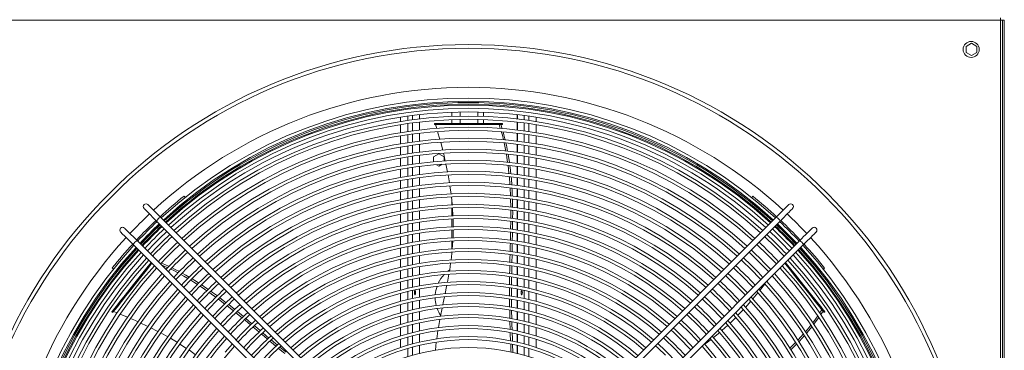
# Model space of a CAD drawing. Units: millimetres. Extents: x 2 to 411, y 2 to 295.
# Drawn here: x 157 to 188, y 52 to 63 of the extents above; entities that cross this region are included whole.
import ezdxf

# ---------------------------------------------------------------- set-up
doc = ezdxf.new("R2010")
doc.units = ezdxf.units.MM
doc.styles.add('SLDTEXTSTYLE1', font='TXT', dxfattribs={"width": 0.75})
doc.dimstyles.new('SLDDIMSTYLE2', dxfattribs={"dimtxt": 3.5, "dimasz": 3.5, "dimexe": 0, "dimexo": 0.0625, "dimgap": 0.875, "dimtad": 1, "dimdec": 1, "dimlfac": 28, "dimrnd": 1e-09, "dimzin": 12, "dimdsep": 46, "dimtxsty": 'SLDTEXTSTYLE1', "dimsah": 1, "dimcen": 0.09, "dimadec": 0, "dimazin": 3, "dimtfac": 1, "dimtofl": 0, "dimtmove": 0, "dimatfit": 3, "dimfxl": 0, "dimfrac": 2, "dimtolj": 1, "dimtzin": 12, "dimarcsym": 0})

# ---------------------------------------------------------------- blocks, each defined once
blk = doc.blocks.new('_D_19')
at = {"color": 7, "linetype": 'Continuous', "lineweight": 0}
for p, q in [((170.05, 99.746), (138.408, 99.746)), ((139.408, 99.746), (139.408, 25.817)), ((170.05, 25.817), (138.408, 25.817))]:
    blk.add_line(p, q, dxfattribs=at)
for points in [[(139.408, 99.746), (138.808, 96.246), (140.008, 96.246)], [(139.408, 25.817), (140.008, 29.317), (138.808, 29.317)]]:
    blk.add_solid(points, dxfattribs=at)
at = {"color": 7, "linetype": 'Continuous', "lineweight": 0, "insert": (134.896, 56.761), "char_height": 3.5, "attachment_point": 1, "rotation": 90, "style": 'SLDTEXTSTYLE1'}
blk.add_mtext('2070', dxfattribs=at)

msp = doc.modelspace()

# ---------------------------------------------------------------- linework, layer by layer
at = {"color": 7, "linetype": 'Continuous', "lineweight": 15}
for p, q in [((188.2461, 62.7278), (188.2461, 62.6563)), ((188.2461, 62.6563), (153.8533, 62.6563)), ((188.2461, 28.2635), (188.2461, 62.6563)), ((188.2461, 62.6563), (188.3176, 62.6563)), ((188.3176, 62.6563), (188.3711, 62.6563)), ((188.3176, 28.2635), (188.3176, 62.6563)), ((188.3711, 28.2635), (188.3711, 62.6563)), ((187.1437, 61.8089), (187.3152, 61.9079)), ((187.1437, 61.611), (187.1437, 61.8089)), ((187.3152, 61.9079), (187.4866, 61.8089)), ((187.4866, 61.8089), (187.4866, 61.611)), ((187.3152, 61.512), (187.1437, 61.611)), ((187.4866, 61.611), (187.3152, 61.512)), ((168.8577, 59.5222), (168.8577, 59.3827)), ((169.0912, 59.5566), (169.0912, 59.4175)), ((169.2472, 59.5774), (169.2472, 59.4385)), ((169.4665, 59.6037), (169.4665, 59.465)), ((169.472, 59.4656), (169.472, 59.6043)), ((170.5182, 59.6821), (170.5182, 59.5442)), ((170.7903, 59.6897), (170.7903, 59.5518)), ((171.3574, 59.5508), (171.3574, 59.6887)), ((171.539, 59.5457), (171.539, 59.6836)), ((172.6274, 59.6043), (172.6274, 59.4656)), ((172.6329, 59.465), (172.6329, 59.6037)), ((172.8522, 59.4385), (172.8522, 59.5774)), ((173.0082, 59.4175), (173.0082, 59.5566)), ((173.2417, 59.3827), (173.2417, 59.5222)), ((168.8577, 59.2815), (168.8577, 59.0224)), ((169.0912, 59.3165), (169.0912, 59.0581)), ((169.2472, 59.3376), (169.2472, 59.0797)), ((169.4665, 59.3644), (169.4665, 59.1069)), ((169.472, 59.1075), (169.472, 59.365)), ((169.9507, 59.317), (169.9507, 59.2813)), ((169.9507, 59.317), (169.9607, 59.317)), ((169.9507, 59.2813), (169.9607, 59.2813)), ((169.9607, 59.317), (169.9607, 59.2813)), ((169.9607, 59.317), (171.9894, 59.317)), ((169.9607, 59.2813), (171.9894, 59.2813)), ((169.9924, 59.2813), (170.0288, 59.1549)), ((170.5182, 59.4441), (170.5182, 59.317)), ((170.7903, 59.4518), (170.7903, 59.317)), ((171.3574, 59.317), (171.3574, 59.4508)), ((171.539, 59.317), (171.539, 59.4456)), ((171.9894, 59.317), (171.9894, 59.2813)), ((171.9894, 59.317), (172.0906, 59.317)), ((171.9894, 59.2813), (172.0906, 59.2813)), ((172.0827, 59.1562), (172.0444, 59.2813)), ((172.0906, 59.317), (172.0906, 59.2813)), ((172.0906, 59.317), (172.1305, 59.317)), ((172.0906, 59.2813), (172.1305, 59.2813)), ((172.102, 59.2813), (172.1415, 59.1506)), ((172.1305, 59.317), (172.1305, 59.2813)), ((172.1305, 59.317), (172.1481, 59.317)), ((172.1305, 59.2813), (172.1481, 59.2813)), ((172.1481, 59.2813), (172.1481, 59.317)), ((172.6274, 59.365), (172.6274, 59.1075)), ((172.6329, 59.1069), (172.6329, 59.3644)), ((172.8522, 59.0797), (172.8522, 59.3376)), ((173.0082, 59.0581), (173.0082, 59.3165)), ((173.2417, 59.0224), (173.2417, 59.2815)), ((168.8577, 58.9211), (168.8577, 58.6619)), ((169.0912, 58.9571), (169.0912, 58.6985)), ((169.2472, 58.9788), (169.2472, 58.7207)), ((169.4665, 59.0062), (169.4665, 58.7487)), ((169.472, 58.7493), (169.472, 59.0069)), ((170.0572, 59.0562), (170.1294, 58.8051)), ((172.6274, 59.0069), (172.6274, 58.7493)), ((172.6329, 58.7487), (172.6329, 59.0062)), ((172.8522, 58.7207), (172.8522, 58.9788)), ((173.0082, 58.6985), (173.0082, 58.9571)), ((173.2417, 58.6619), (173.2417, 58.9211)), ((168.8577, 58.5605), (168.8577, 58.3011)), ((169.0912, 58.5975), (169.0912, 58.3388)), ((169.2472, 58.6198), (169.2472, 58.3616)), ((169.4665, 58.648), (169.4665, 58.3903)), ((169.472, 58.391), (169.472, 58.6486)), ((170.1555, 58.7062), (170.2198, 58.4543)), ((172.6274, 58.6486), (172.6274, 58.391)), ((172.6329, 58.3903), (172.6329, 58.648)), ((172.8522, 58.3616), (172.8522, 58.6198)), ((173.0082, 58.3388), (173.0082, 58.5975)), ((173.2417, 58.3011), (173.2417, 58.5605)), ((169.0912, 58.2376), (169.0912, 57.9788)), ((169.2472, 58.2606), (169.2472, 58.0022)), ((169.4665, 58.2895), (169.4665, 58.0318)), ((169.472, 58.0325), (169.472, 58.2902)), ((170.0955, 58.3381), (169.9241, 58.2391)), ((169.9241, 58.2391), (169.9241, 58.081)), ((170.267, 58.2391), (170.0955, 58.3381)), ((170.267, 58.1069), (170.267, 58.2391)), ((172.6274, 58.2902), (172.6274, 58.0325)), ((172.6329, 58.0318), (172.6329, 58.2895)), ((172.8522, 58.0022), (172.8522, 58.2606)), ((173.0082, 57.9788), (173.0082, 58.2376)), ((168.8577, 58.1997), (168.8577, 57.94)), ((169.4665, 57.931), (169.4665, 57.6731)), ((169.472, 57.6738), (169.472, 57.9317)), ((170.0154, 57.9884), (170.0955, 57.9422)), ((170.0955, 57.9422), (170.1997, 58.0023)), ((172.6274, 57.9317), (172.6274, 57.6738)), ((172.6329, 57.6731), (172.6329, 57.931)), ((173.2417, 57.94), (173.2417, 58.1997)), ((168.8577, 57.8385), (168.8577, 57.5787)), ((169.0912, 57.8776), (169.0912, 57.6186)), ((169.2472, 57.9012), (169.2472, 57.6427)), ((170.395, 57.6557), (170.4389, 57.3977)), ((172.8522, 57.6427), (172.8522, 57.9012)), ((173.0082, 57.6186), (173.0082, 57.8776)), ((173.2417, 57.5787), (173.2417, 57.8385)), ((168.8577, 57.477), (168.8577, 57.2169)), ((169.0912, 57.5173), (169.0912, 57.258)), ((169.2472, 57.5416), (169.2472, 57.2829)), ((169.4665, 57.5723), (169.4665, 57.3143)), ((169.472, 57.315), (169.472, 57.573)), ((172.6274, 57.573), (172.6274, 57.315)), ((172.6329, 57.3143), (172.6329, 57.5723)), ((172.8522, 57.2829), (172.8522, 57.5416)), ((173.0082, 57.258), (173.0082, 57.5173)), ((173.2417, 57.2169), (173.2417, 57.477)), ((161.8975, 56.9354), (161.8612, 56.9718)), ((168.8577, 57.1152), (168.8577, 56.8548)), ((169.0912, 57.1567), (169.0912, 56.8972)), ((169.2472, 57.1817), (169.2472, 56.9229)), ((169.4665, 57.2134), (169.4665, 56.9552)), ((169.472, 56.956), (169.472, 57.2141)), ((172.4114, 56.9828), (172.3996, 57.2363)), ((172.6274, 57.2141), (172.6274, 56.956)), ((172.6329, 56.9552), (172.6329, 57.2134)), ((172.8522, 56.9229), (172.8522, 57.1817)), ((173.0082, 56.8972), (173.0082, 57.1567)), ((173.2417, 56.8548), (173.2417, 57.1152)), ((180.2443, 56.9669), (180.208, 56.9306)), ((161.9883, 56.8447), (161.9687, 56.8643)), ((168.8577, 56.753), (168.8577, 56.4923)), ((169.0912, 56.7958), (169.0912, 56.5361)), ((169.2472, 56.8216), (169.2472, 56.5626)), ((169.4665, 56.8543), (169.4665, 56.596)), ((169.472, 56.5967), (169.472, 56.855)), ((170.5182, 56.7962), (170.5182, 56.6954)), ((172.4198, 56.6227), (172.4142, 56.8786)), ((172.6274, 56.855), (172.6274, 56.5967)), ((172.6329, 56.596), (172.6329, 56.8543)), ((172.8522, 56.5626), (172.8522, 56.8216)), ((173.0082, 56.5361), (173.0082, 56.7958)), ((173.2417, 56.4923), (173.2417, 56.753)), ((180.1368, 56.8594), (180.1172, 56.8399)), ((168.8577, 56.3903), (168.8577, 56.1293)), ((169.0912, 56.4346), (169.0912, 56.1746)), ((169.2472, 56.4613), (169.2472, 56.202)), ((169.4665, 56.495), (169.4665, 56.2365)), ((169.472, 56.2373), (169.472, 56.4957)), ((170.5182, 56.5953), (170.5182, 56.3392)), ((170.5354, 56.5901), (170.5502, 56.3349)), ((172.4211, 56.2633), (172.4209, 56.5217)), ((172.6274, 56.4957), (172.6274, 56.2373)), ((172.6329, 56.2365), (172.6329, 56.495)), ((172.8522, 56.202), (172.8522, 56.4613)), ((173.0082, 56.1746), (173.0082, 56.4346)), ((173.2417, 56.1293), (173.2417, 56.3903)), ((160.9728, 56.1682), (167.4592, 49.6818)), ((167.5854, 49.8081), (161.099, 56.2944)), ((168.8577, 56.0272), (168.8577, 55.7659)), ((169.0912, 56.073), (169.0912, 55.8127)), ((169.2472, 56.1006), (169.2472, 55.8411)), ((169.4665, 56.1354), (169.4665, 55.8768)), ((169.472, 55.8776), (169.472, 56.1362)), ((170.5182, 56.2391), (170.5182, 55.983)), ((172.4171, 55.9047), (172.4208, 56.1589)), ((172.6274, 56.1362), (172.6274, 55.8776)), ((172.6329, 55.8768), (172.6329, 56.1354)), ((172.8522, 55.8411), (172.8522, 56.1006)), ((173.0082, 55.8127), (173.0082, 56.073)), ((173.2417, 55.7659), (173.2417, 56.0272)), ((181.0004, 56.2944), (174.514, 49.8081)), ((174.6402, 49.6818), (181.1266, 56.1682)), ((169.0912, 55.711), (169.0912, 55.4504)), ((169.2472, 55.7396), (169.2472, 55.4798)), ((169.4665, 55.7756), (169.4665, 55.5167)), ((169.472, 55.5176), (169.472, 55.7764)), ((170.5182, 55.8828), (170.5182, 55.6267)), ((172.6274, 55.7764), (172.6274, 55.5176)), ((172.6329, 55.5167), (172.6329, 55.7756)), ((172.8522, 55.4798), (172.8522, 55.7396)), ((173.0082, 55.4504), (173.0082, 55.711)), ((160.2152, 55.4106), (166.7016, 48.9242)), ((166.8278, 49.0504), (160.3414, 55.5368)), ((168.8577, 55.6636), (168.8577, 55.4018)), ((169.2472, 55.3781), (169.2472, 55.1181)), ((169.4665, 55.4155), (169.4665, 55.1564)), ((169.472, 55.1573), (169.472, 55.4164)), ((170.5182, 55.5266), (170.5182, 55.2704)), ((170.5464, 55.5223), (170.5281, 55.2668)), ((172.4684, 55.4387), (172.4628, 55.1821)), ((172.6274, 55.4164), (172.6274, 55.1573)), ((172.6329, 55.1564), (172.6329, 55.4155)), ((172.8522, 55.1181), (172.8522, 55.3781)), ((173.2417, 55.4018), (173.2417, 55.6636)), ((181.758, 55.5368), (175.2716, 49.0504)), ((175.3979, 48.9242), (181.8842, 55.4106)), ((168.8577, 55.2994), (168.8577, 55.0372)), ((169.0912, 55.3485), (169.0912, 55.0876)), ((169.4665, 55.0551), (169.4665, 54.7957)), ((169.472, 54.7967), (169.472, 55.056)), ((170.5182, 55.1703), (170.5182, 55.1289)), ((172.4607, 55.0766), (172.4559, 54.8237)), ((172.6274, 55.056), (172.6274, 54.7967)), ((172.6329, 54.7957), (172.6329, 55.0551)), ((173.0082, 55.0876), (173.0082, 55.3485)), ((173.2417, 55.0372), (173.2417, 55.2994)), ((168.8577, 54.9346), (168.8577, 54.6718)), ((169.0912, 54.9856), (169.0912, 54.7243)), ((169.2472, 55.0163), (169.2472, 54.7559)), ((172.8522, 54.7559), (172.8522, 55.0163)), ((173.0082, 54.7243), (173.0082, 54.9856)), ((173.2417, 54.6718), (173.2417, 54.9346)), ((159.5427, 54.6545), (159.579, 54.6182)), ((159.6502, 54.547), (159.6698, 54.5274)), ((168.8577, 54.569), (168.8577, 54.3057)), ((169.0912, 54.622), (169.0912, 54.3603)), ((169.2472, 54.654), (169.2472, 54.3932)), ((169.4665, 54.6943), (169.4665, 54.4347)), ((169.472, 54.4356), (169.472, 54.6952)), ((170.4203, 54.4485), (170.3723, 54.1911)), ((170.447, 54.5957), (170.3833, 54.5489)), ((172.6274, 54.6952), (172.6274, 54.4356)), ((172.6329, 54.4347), (172.6329, 54.6943)), ((172.8522, 54.3932), (172.8522, 54.654)), ((173.0082, 54.3603), (173.0082, 54.622)), ((173.2417, 54.3057), (173.2417, 54.569)), ((182.4345, 54.5213), (182.4541, 54.5409)), ((182.5252, 54.6121), (182.5616, 54.6484)), ((168.8577, 54.2027), (168.8577, 53.9387)), ((169.0912, 54.2579), (169.0912, 53.9957)), ((169.2472, 54.2912), (169.2472, 54.03)), ((169.4665, 54.3331), (169.4665, 54.0732)), ((169.472, 54.0742), (169.472, 54.3341)), ((172.4487, 54.3618), (172.4457, 54.1022)), ((172.6274, 54.3341), (172.6274, 54.0742)), ((172.6329, 54.0732), (172.6329, 54.3331)), ((172.8522, 54.03), (172.8522, 54.2912)), ((173.0082, 53.9957), (173.0082, 54.2579)), ((173.2417, 53.9387), (173.2417, 54.2027)), ((180.7147, 54.241), (180.6944, 54.2142)), ((168.8577, 53.8354), (168.8577, 53.5707)), ((169.0912, 53.893), (169.0912, 53.6302)), ((169.2472, 53.9278), (169.2472, 53.6661)), ((169.4665, 53.9715), (169.4665, 53.7112)), ((169.472, 53.7122), (169.472, 53.9725)), ((172.6274, 53.9725), (172.6274, 53.7122)), ((172.6329, 53.7112), (172.6329, 53.9715)), ((172.8522, 53.6661), (172.8522, 53.9278)), ((173.0082, 53.6302), (173.0082, 53.893)), ((173.2417, 53.5707), (173.2417, 53.8354)), ((163.0178, 53.6877), (163.2236, 53.5303)), ((163.3036, 53.4689), (163.5038, 53.3082)), ((168.8577, 53.4671), (168.8577, 53.2016)), ((169.0912, 53.5273), (169.0912, 53.2639)), ((169.2472, 53.5637), (169.2472, 53.3014)), ((169.4665, 53.6093), (169.4665, 53.3486)), ((169.472, 53.3497), (169.472, 53.6104)), ((172.383, 53.3893), (172.3801, 53.6523)), ((172.6274, 53.6104), (172.6274, 53.3497)), ((172.6329, 53.3486), (172.6329, 53.6093)), ((172.8522, 53.3014), (172.8522, 53.5637)), ((173.0082, 53.2639), (173.0082, 53.5273)), ((173.2417, 53.2016), (173.2417, 53.4671)), ((180.1766, 53.5758), (180.0025, 53.3808)), ((159.5305, 53.2405), (159.5585, 53.2182)), ((159.5368, 53.2483), (159.5647, 53.226)), ((159.5585, 53.2182), (159.5647, 53.226)), ((159.5844, 53.2508), (159.7042, 53.2003)), ((159.7986, 53.1606), (160.0364, 53.0604)), ((163.461, 53.2657), (163.2597, 53.4258)), ((163.7366, 53.0409), (163.5401, 53.2023)), ((169.0912, 53.1607), (169.0912, 52.8965)), ((169.2472, 53.1988), (169.2472, 52.9359)), ((169.4665, 53.2466), (169.4665, 52.9854)), ((169.472, 52.9865), (169.472, 53.2477)), ((170.2025, 53.3595), (170.1485, 53.0938)), ((172.3908, 53.026), (172.3851, 53.2867)), ((172.4478, 53.2756), (172.4527, 53.0149)), ((172.6274, 53.2477), (172.6274, 52.9865)), ((172.6329, 52.9854), (172.6329, 53.2466)), ((172.8522, 52.9359), (172.8522, 53.1988)), ((173.0082, 52.8965), (173.0082, 53.1607)), ((182.4035, 53.194), (182.4759, 53.2997)), ((182.5118, 53.2547), (182.4355, 53.1441)), ((182.4695, 53.365), (182.4416, 53.3427)), ((182.5326, 53.2859), (182.5047, 53.2636)), ((182.5047, 53.2636), (182.5296, 53.2324)), ((182.5575, 53.2547), (182.5296, 53.2324)), ((182.5326, 53.2859), (182.5575, 53.2547)), ((182.5406, 53.2186), (182.5685, 53.2409)), ((168.8577, 53.0976), (168.8577, 52.8311)), ((169.2472, 52.833), (169.2472, 52.5694)), ((169.4665, 52.8832), (169.4665, 52.6214)), ((169.472, 52.6226), (169.472, 52.8843)), ((170.1276, 52.9894), (170.0817, 52.7268)), ((172.4015, 52.6632), (172.3934, 52.9285)), ((172.6274, 52.8843), (172.6274, 52.6226)), ((172.6329, 52.6214), (172.6329, 52.8832)), ((172.8522, 52.5694), (172.8522, 52.833)), ((173.2417, 52.8311), (173.2417, 53.0976)), ((161.1075, 52.5544), (161.3381, 52.4294)), ((164.4078, 52.5583), (164.6066, 52.3913)), ((168.8577, 52.7267), (168.8577, 52.4591)), ((169.0912, 52.7931), (169.0912, 52.528)), ((169.4665, 52.519), (169.4665, 52.2566)), ((169.472, 52.2579), (169.472, 52.5202)), ((170.0639, 52.6206), (170.028, 52.3606)), ((172.6274, 52.5202), (172.6274, 52.2579)), ((172.6329, 52.2566), (172.6329, 52.519)), ((173.0082, 52.528), (173.0082, 52.7931)), ((173.2417, 52.4591), (173.2417, 52.7267)), ((179.4352, 52.8053), (179.2406, 52.6308)), ((161.421, 52.3807), (161.6442, 52.2483)), ((161.7268, 52.1973), (161.9413, 52.0573)), ((168.8577, 52.3543), (168.8577, 52.0854)), ((169.0912, 52.4242), (169.0912, 52.1581)), ((169.2472, 52.4662), (169.2472, 52.2018)), ((170.0144, 52.2549), (169.9899, 51.9964)), ((172.8522, 52.2018), (172.8522, 52.4662)), ((173.0082, 52.1581), (173.0082, 52.4242)), ((173.2417, 52.0854), (173.2417, 52.3543)), ((169.0912, 52.0538), (169.0912, 51.7866)), ((169.2472, 52.0982), (169.2472, 51.8328)), ((169.4665, 52.1539), (169.4665, 51.8908)), ((169.472, 51.8921), (169.472, 52.1552)), ((172.6274, 52.1552), (172.6274, 51.8921)), ((172.6329, 51.8908), (172.6329, 52.1539)), ((172.8522, 51.8328), (172.8522, 52.0982)), ((173.0082, 51.7866), (173.0082, 52.0538)), ((178.6056, 52.129), (178.5964, 52.1227))]:
    msp.add_line(p, q, dxfattribs=at)
at = {"color": 7, "linetype": 'Continuous', "lineweight": 15, "flags": 128}
for points in [[(172.1842, 58.7913), (172.1497, 58.9378), (172.1138, 59.0549)], [(172.1722, 59.0488), (172.2005, 58.9553), (172.2417, 58.7852)], [(172.2611, 58.4278), (172.2334, 58.5827), (172.2078, 58.6914)], [(172.2661, 58.6846), (172.2829, 58.6153), (172.3198, 58.4209)], [(170.245, 58.3558), (170.2662, 58.2726), (170.3029, 58.1028)], [(172.3189, 58.0654), (172.2982, 58.2193), (172.2791, 58.3266)], [(172.3385, 58.3224), (172.3499, 58.2623), (172.3793, 58.0577)], [(170.324, 58.0054), (170.3778, 57.7568), (170.3788, 57.7507)], [(172.3629, 57.7039), (172.3488, 57.8422), (172.3328, 57.9613)], [(172.3939, 57.9562), (172.4023, 57.8972), (172.4229, 57.6957)], [(172.3928, 57.3436), (172.3748, 57.5867), (172.3737, 57.5974)], [(170.4552, 57.3023), (170.4667, 57.235), (170.4891, 57.044)], [(172.4335, 57.5914), (172.4407, 57.5209), (172.453, 57.3349)], [(172.4599, 57.2291), (172.4638, 57.1701), (172.471, 56.9752)], [(161.099, 56.2944), (161.0344, 56.3591), (160.972, 56.4215), (160.9133, 56.4802), (160.8595, 56.534), (160.8117, 56.5817), (160.7712, 56.6223), (160.7387, 56.6548), (160.715, 56.6785), (160.7005, 56.693), (160.6956, 56.6978)], [(170.5007, 56.945), (170.5286, 56.7084), (170.5296, 56.6899)], [(172.4749, 56.8701), (172.477, 56.8126), (172.4797, 56.6163)], [(181.4038, 56.6978), (181.3989, 56.693), (181.3845, 56.6785), (181.3607, 56.6548), (181.3282, 56.6223), (181.2877, 56.5817), (181.24, 56.534), (181.1861, 56.4802), (181.1274, 56.4215), (181.065, 56.3591), (181.0004, 56.2944)], [(160.5694, 56.5716), (160.5742, 56.5667), (160.5887, 56.5523), (160.6124, 56.5285), (160.6449, 56.496), (160.6855, 56.4555), (160.7332, 56.4078), (160.787, 56.354), (160.8457, 56.2952), (160.9081, 56.2328), (160.9728, 56.1682)], [(172.4811, 56.5154), (172.482, 56.4513), (172.4813, 56.2574)], [(181.1266, 56.1682), (181.1913, 56.2328), (181.2537, 56.2952), (181.3124, 56.354), (181.3662, 56.4078), (181.4139, 56.4555), (181.4545, 56.496), (181.487, 56.5285), (181.5107, 56.5523), (181.5252, 56.5667), (181.53, 56.5716)], [(170.5557, 56.2387), (170.5592, 56.1782), (170.5577, 55.9795)], [(172.4809, 56.1518), (172.4806, 56.0891), (172.4775, 55.8985)], [(181.0376, 56.0791), (181.051, 56.0664), (181.3581, 55.7683)], [(159.8118, 55.814), (159.8166, 55.8091), (159.8311, 55.7947), (159.8548, 55.7709), (159.8873, 55.7384), (159.9279, 55.6979), (159.9756, 55.6502), (160.0294, 55.5963), (160.0881, 55.5376), (160.1505, 55.4752), (160.2152, 55.4106)], [(160.3414, 55.5368), (160.2768, 55.6015), (160.2144, 55.6639), (160.1556, 55.7226), (160.1018, 55.7764), (160.0541, 55.8241), (160.0136, 55.8647), (159.9811, 55.8972), (159.9573, 55.9209), (159.9429, 55.9354), (159.938, 55.9402)], [(170.557, 55.88), (170.5552, 55.6464), (170.5536, 55.6236)], [(172.4098, 55.5467), (172.4153, 55.7806), (172.4156, 55.8011)], [(172.4757, 55.7924), (172.4747, 55.729), (172.4706, 55.5401)], [(180.8762, 55.9177), (180.8916, 55.9032), (181.1967, 55.6069)], [(181.3581, 55.7683), (181.6563, 55.4612), (181.6689, 55.4478)], [(182.1614, 55.9402), (182.1565, 55.9354), (182.1421, 55.9209), (182.1183, 55.8972), (182.0858, 55.8647), (182.0453, 55.8241), (181.9976, 55.7764), (181.9438, 55.7226), (181.885, 55.6639), (181.8226, 55.6015), (181.758, 55.5368)], [(181.8842, 55.4106), (181.9489, 55.4752), (182.0113, 55.5376), (182.07, 55.5963), (182.1238, 55.6502), (182.1716, 55.6979), (182.2121, 55.7384), (182.2446, 55.7709), (182.2683, 55.7947), (182.2828, 55.8091), (182.2877, 55.814)], [(172.4006, 55.189), (172.4058, 55.3797), (172.4074, 55.4482)], [(180.3728, 55.4143), (180.3965, 55.392), (180.6936, 55.1038)], [(180.6245, 55.666), (180.6447, 55.647), (180.9452, 55.3554)], [(181.1967, 55.6069), (181.493, 55.3018), (181.5075, 55.2864)], [(170.5211, 55.1684), (170.5173, 55.1159), (170.4896, 54.9093)], [(172.3913, 54.8316), (172.3949, 54.9792), (172.3978, 55.0849)], [(180.121, 55.1626), (180.1483, 55.137), (180.442, 54.8522)], [(180.6936, 55.1038), (180.9818, 54.8067), (181.0041, 54.783)], [(180.9452, 55.3554), (181.2368, 55.0549), (181.2558, 55.0347)], [(159.5368, 53.2483), (159.668, 53.4129), (159.8074, 53.5877), (159.9547, 53.7723), (160.1097, 53.9667), (160.2721, 54.1704), (160.4418, 54.3831), (160.6184, 54.6045), (160.7971, 54.8286)], [(159.5647, 53.226), (159.696, 53.3906), (159.8353, 53.5654), (159.9826, 53.7501), (160.1376, 53.9444), (160.3, 54.1481), (160.4697, 54.3608), (160.6463, 54.5823), (160.8225, 54.8032)], [(161.3372, 54.6576), (161.199, 54.7229), (161.127, 54.7513)], [(161.1285, 54.8101), (161.2388, 54.7666), (161.3783, 54.7009)], [(170.4756, 54.8054), (170.447, 54.5921), (170.4394, 54.5509)], [(179.8693, 54.9109), (179.9017, 54.8805), (180.1904, 54.6006)], [(180.442, 54.8522), (180.7268, 54.5585), (180.7524, 54.5312)], [(181.2769, 54.8032), (181.308, 54.7642), (181.4474, 54.5895), (181.5947, 54.4048), (181.7497, 54.2104), (181.9121, 54.0067), (182.0817, 53.794), (182.2583, 53.5726), (182.4416, 53.3427)], [(181.3023, 54.8286), (181.3359, 54.7865), (181.4753, 54.6117), (181.6226, 54.427), (181.7776, 54.2327), (181.94, 54.029), (182.1097, 53.8163), (182.2863, 53.5948), (182.4695, 53.365)], [(161.6692, 54.4907), (161.5272, 54.5679), (161.4322, 54.6127)], [(161.4737, 54.6559), (161.5768, 54.6073), (161.7106, 54.5345)], [(161.9874, 54.3104), (161.8543, 54.3902), (161.7607, 54.441)], [(161.8027, 54.4844), (161.9191, 54.421), (162.029, 54.3546)], [(172.3836, 54.4743), (172.3852, 54.5793), (172.3888, 54.7285)], [(172.4538, 54.7178), (172.4511, 54.5733), (172.4498, 54.4634)], [(179.6176, 54.6591), (179.6538, 54.6252), (179.9389, 54.3491)], [(180.1904, 54.6006), (180.4703, 54.3119), (180.5007, 54.2795)], [(162.2957, 54.121), (162.1788, 54.1958), (162.0775, 54.2565)], [(162.1197, 54.2998), (162.266, 54.2115), (162.3389, 54.1643)], [(172.3791, 54.1148), (172.3792, 54.1787), (172.3821, 54.3702)], [(179.1141, 54.1556), (179.1583, 54.1144), (179.4357, 53.8459)], [(179.3658, 54.4074), (179.406, 54.3699), (179.6873, 54.0975)], [(179.6873, 54.0975), (179.9597, 53.8162), (179.9972, 53.776)], [(179.9389, 54.3491), (180.2151, 54.064), (180.2489, 54.0278)], [(180.6316, 54.1311), (180.5786, 54.061), (180.4705, 53.9287)], [(162.5982, 53.9179), (162.5257, 53.9688), (162.3857, 54.0625)], [(162.8931, 53.7059), (162.751, 53.8105), (162.6839, 53.8576)], [(162.7271, 53.9012), (162.7786, 53.8649), (162.9375, 53.7487)], [(169.3464, 53.8528), (169.3448, 53.8801), (169.3403, 53.9033), (169.3335, 53.9187), (169.3256, 53.9242), (169.3176, 53.9187), (169.3108, 53.9033), (169.3063, 53.8801), (169.3047, 53.8528), (169.3063, 53.8254), (169.3108, 53.8023), (169.3176, 53.7868), (169.3256, 53.7813), (169.3335, 53.7868), (169.3403, 53.8023), (169.3448, 53.8254), (169.3464, 53.8528)], [(170.3524, 54.0843), (170.3476, 54.0586), (170.2991, 53.8266)], [(172.379, 53.7525), (172.3787, 53.7799), (172.379, 54.0089)], [(172.4445, 53.9981), (172.4445, 53.9947), (172.4447, 53.7402)], [(172.7947, 53.8528), (172.7931, 53.8801), (172.7886, 53.9033), (172.7818, 53.9187), (172.7738, 53.9242), (172.7659, 53.9187), (172.7591, 53.9033), (172.7546, 53.8801), (172.753, 53.8528), (172.7546, 53.8254), (172.7591, 53.8023), (172.7659, 53.7868), (172.7738, 53.7813), (172.7818, 53.7868), (172.7886, 53.8023), (172.7931, 53.8254), (172.7947, 53.8528)], [(178.8623, 53.9039), (178.9107, 53.8588), (179.1841, 53.5943)], [(179.4357, 53.8459), (179.7042, 53.5685), (179.7454, 53.5243)], [(180.4068, 53.8506), (180.2448, 53.6522), (180.2409, 53.6479)], [(163.1805, 53.4882), (162.9755, 53.6452), (162.9753, 53.6454)], [(170.2768, 53.7198), (170.2367, 53.5283), (170.223, 53.4607)], [(172.4449, 53.6433), (172.4451, 53.4168), (172.4459, 53.3777)], [(178.6106, 53.6521), (178.6633, 53.6031), (178.9326, 53.3428)], [(179.1841, 53.5943), (179.4486, 53.3209), (179.4937, 53.2725)], [(159.5305, 53.2405), (159.5306, 53.2406), (159.5316, 53.2418), (159.5337, 53.2444), (159.5368, 53.2483)], [(163.5836, 53.2442), (163.6483, 53.1923), (163.7792, 53.0841)], [(178.107, 53.1485), (178.1688, 53.0913), (178.4294, 52.8396)], [(178.3588, 53.4003), (178.416, 53.3473), (178.681, 53.0912)], [(178.9326, 53.3428), (179.1929, 53.0735), (179.2419, 53.0208)], [(179.9386, 53.3093), (179.8923, 53.2574), (179.7595, 53.1233)], [(182.4416, 53.3427), (182.4487, 53.3338), (182.4567, 53.3238), (182.4652, 53.3131), (182.474, 53.3021), (182.4826, 53.2913), (182.4909, 53.281), (182.4983, 53.2717), (182.5047, 53.2636)], [(182.4695, 53.365), (182.4767, 53.3561), (182.4846, 53.3461), (182.4932, 53.3354), (182.5019, 53.3244), (182.5106, 53.3136), (182.5188, 53.3033), (182.5262, 53.2939), (182.5326, 53.2859)], [(182.5296, 53.2324), (182.5338, 53.2272), (182.537, 53.2231), (182.5392, 53.2203), (182.5404, 53.2189), (182.5406, 53.2186)], [(182.5575, 53.2547), (182.5617, 53.2495), (182.5649, 53.2454), (182.5672, 53.2426), (182.5683, 53.2411), (182.5685, 53.2409)], [(160.1318, 53.0202), (160.2954, 52.9513), (160.3707, 52.9165)], [(160.4616, 52.8744), (160.6482, 52.7881), (160.7002, 52.7622)], [(164.0108, 52.8129), (163.832, 52.9626), (163.8165, 52.9753)], [(163.8605, 53.0169), (163.9417, 52.9498), (164.0561, 52.8537)], [(172.4545, 52.9183), (172.456, 52.8406), (172.4622, 52.6528)], [(177.8552, 52.8967), (177.9218, 52.8352), (178.1778, 52.588)], [(178.4294, 52.8396), (178.6811, 52.579), (178.7383, 52.5172)], [(178.681, 53.0912), (178.9371, 52.8262), (178.9901, 52.769)], [(179.6904, 53.0535), (179.5192, 52.8806), (179.5078, 52.8704)], [(182.1798, 52.8845), (182.2724, 53.0025), (182.3415, 53.1033)], [(182.3733, 53.054), (182.2725, 52.9081), (182.2139, 52.8356)], [(160.7869, 52.719), (160.9975, 52.614), (161.023, 52.6002)], [(164.2876, 52.5802), (164.1397, 52.705), (164.0901, 52.7465)], [(164.1348, 52.7876), (164.2328, 52.7054), (164.3325, 52.6216)], [(164.5624, 52.3492), (164.4462, 52.4465), (164.3621, 52.5175)], [(172.4146, 52.3022), (172.4056, 52.5308), (172.4047, 52.5602)], [(172.4657, 52.548), (172.4713, 52.3829), (172.4749, 52.2905)], [(177.6033, 52.6449), (177.675, 52.5789), (177.9263, 52.3365)], [(178.1778, 52.588), (178.425, 52.332), (178.4865, 52.2654)], [(179.1701, 52.5676), (179.1238, 52.5261), (178.9673, 52.4032)], [(181.6936, 52.3242), (181.8022, 52.4376), (181.8731, 52.518)], [(181.9414, 52.5956), (182.0483, 52.7169), (182.114, 52.8007)], [(182.1457, 52.7512), (181.9996, 52.5704), (181.9758, 52.5437)], [(163.4225, 52.2032), (163.4225, 52.2032), (163.1906, 51.9314)], [(164.8355, 52.1217), (164.7538, 52.1888), (164.6361, 52.2875)], [(164.6798, 52.3298), (164.815, 52.2163), (164.8786, 52.1641)], [(172.4292, 51.9331), (172.4268, 51.993), (172.4187, 52.1974)], [(177.3515, 52.393), (177.4283, 52.3224), (177.6747, 52.0849)], [(177.9263, 52.3365), (178.1687, 52.0852), (178.2347, 52.0135)], [(178.8919, 52.344), (178.7055, 52.1976), (178.6892, 52.1865)], [(181.4401, 52.0657), (181.5405, 52.1645), (181.6223, 52.2498)], [(181.6557, 52.1972), (181.5219, 52.0615), (181.4718, 52.0132)], [(181.9064, 52.4658), (181.8483, 52.4006), (181.727, 52.2714)], [(162.024, 52.0033), (162.0331, 51.9974), (162.234, 51.8527)], [(165.1139, 51.8941), (165.0624, 51.9353), (164.9146, 52.0567)], [(164.9582, 52.0988), (165.1091, 51.9749), (165.1598, 51.9344)], [(172.479, 52.1869), (172.4893, 51.9264), (172.4897, 51.9187)], [(177.0996, 52.1412), (177.1803, 52.0672), (177.4231, 51.8333)], [(177.6747, 52.0849), (177.9122, 51.8385), (177.9828, 51.7617)]]:
    msp.add_lwpolyline(points, dxfattribs=at)
at = {"color": 7, "linetype": 'Continuous', "lineweight": 15}
for centre, radius in [((171.0497, 45.4599), 16.4082), ((171.0497, 45.4599), 16.2868), ((187.2997, 61.7099), 0.2589)]:
    msp.add_circle(centre, radius, dxfattribs=at)
for centre, radius, start, end in [((171.0497, 45.4599), 15.0274, 90, 132.61633), ((171.0497, 45.4599), 15.0274, 47.38367, 90), ((171.0497, 45.4599), 14.6782, 47.44039, 132.55961), ((171.0497, 45.4599), 14.5782, 47.45714, 132.54286), ((171.0497, 45.4599), 14.5357, 90, 132.53566), ((171.0497, 45.4599), 14.4821, 90, 132.52654), ((171.0497, 45.4599), 14.4501, 47.47895, 132.52105), ((171.0497, 45.4599), 14.5357, 47.46434, 90), ((171.0497, 45.4599), 14.4821, 47.47346, 90), ((171.0497, 45.4599), 14.3501, 47.49624, 132.50376), ((171.0497, 45.4599), 14.2321, 90, 132.48306), ((171.0497, 45.4599), 14.0943, 47.54157, 132.45843), ((171.0497, 45.4599), 14.2321, 47.51694, 90), ((171.0497, 45.4599), 13.9943, 47.55974, 132.44026), ((171.0497, 45.4599), 13.7385, 47.60743, 132.39257), ((171.0497, 45.4599), 13.6385, 47.62656, 132.37344), ((171.0497, 45.4599), 13.3827, 47.6768, 132.3232), ((171.0497, 45.4599), 13.2827, 47.69697, 132.30303), ((171.0497, 45.4599), 13.027, 47.74996, 132.25004), ((171.0497, 45.4599), 12.927, 47.77125, 132.22875), ((171.0497, 45.4599), 12.6712, 47.82724, 132.17276), ((171.0497, 45.4599), 12.5712, 47.84974, 132.15026), ((171.0497, 45.4599), 12.3154, 47.90898, 132.09102), ((171.0497, 45.4599), 12.2154, 47.93282, 132.06718), ((171.0497, 45.4599), 11.9596, 47.9956, 132.0044), ((171.0497, 45.4599), 11.8596, 48.02088, 131.97912), ((171.0497, 45.4599), 14.7293, 128.59609, 132.56807), ((171.0497, 45.4599), 11.6038, 48.08753, 131.91247), ((171.0497, 45.4599), 11.5038, 48.1144, 131.8856), ((171.0497, 45.4599), 14.7293, 47.43193, 51.37365), ((160.6325, 56.6347), 0.0893, 45, 225), ((171.0497, 45.4599), 14.5507, 128.51716, 132.53821), ((171.0497, 45.4599), 11.248, 48.18529, 131.81471), ((171.0497, 45.4599), 14.5507, 47.46179, 51.4522), ((181.4669, 56.6347), 0.0893, 315, 135), ((171.0497, 45.4599), 15.0274, 133.29762, 136.70238), ((171.0497, 45.4599), 11.148, 48.2139, 131.7861), ((171.0497, 45.4599), 10.8923, 48.28945, 131.71055), ((171.0497, 45.4599), 15.0274, 43.29762, 46.70238), ((171.0497, 45.4599), 14.7293, 133.26316, 136.73684), ((171.0497, 45.4599), 14.6782, 133.25712, 136.74288), ((171.0497, 45.4599), 14.5782, 133.24516, 136.75484), ((171.0497, 45.4599), 14.5507, 133.24184, 136.75816), ((171.0497, 45.4599), 14.5357, 133.24002, 136.75998), ((171.0497, 45.4599), 14.4821, 133.23351, 136.76649), ((161.2844, 55.9828), 0.3625, 120.7431, 149.25738), ((171.0497, 45.4599), 10.7923, 48.31996, 131.68004), ((171.0497, 45.4599), 14.4821, 43.23351, 46.76649), ((180.815, 55.9828), 0.3626, 30.74642, 59.2531), ((171.0497, 45.4599), 14.5357, 43.24002, 46.75998), ((171.0497, 45.4599), 14.5507, 43.24184, 46.75816), ((171.0497, 45.4599), 14.6782, 43.25712, 46.74288), ((171.0497, 45.4599), 14.7293, 43.26316, 46.73684), ((159.8749, 55.8771), 0.0893, 45, 225), ((171.0497, 45.4599), 14.4501, 133.22959, 136.77041), ((171.0497, 45.4599), 14.3501, 133.21725, 136.78275), ((171.0497, 45.4599), 14.2321, 133.20247, 136.79753), ((171.0497, 45.4599), 14.0943, 133.18489, 136.81511), ((171.0497, 45.4599), 10.5365, 48.40065, 131.59935), ((171.0497, 45.4599), 10.4365, 48.43328, 131.56672), ((171.0497, 45.4599), 14.0943, 43.18489, 46.81511), ((171.0497, 45.4599), 14.2321, 43.20247, 46.79753), ((171.0497, 45.4599), 14.4501, 43.22959, 46.77041), ((182.2245, 55.8771), 0.0893, 315, 135), ((171.0497, 45.4599), 15.0274, 137.38367, 222.61633), ((171.0497, 45.4599), 14.6782, 137.44039, 222.55961), ((171.0497, 45.4599), 14.7293, 137.43193, 141.37365), ((160.5268, 55.2252), 0.3627, 120.74772, 149.25276), ((171.0497, 45.4599), 13.9943, 133.17191, 136.82809), ((171.0497, 45.4599), 13.7385, 133.13787, 136.86213), ((171.0497, 45.4599), 13.6385, 133.12421, 136.87579), ((171.0497, 45.4599), 10.1807, 48.51964, 131.48036), ((171.0497, 45.4599), 10.0807, 48.5546, 131.4454), ((171.0497, 45.4599), 13.7385, 43.13787, 46.86213), ((181.5724, 55.225), 0.3628, 30.75378, 59.24574), ((171.0497, 45.4599), 14.6782, 317.44039, 42.55961), ((171.0497, 45.4599), 14.7293, 38.59609, 42.56807), ((171.0497, 45.4599), 15.0274, 317.38367, 42.61633), ((171.0497, 45.4599), 14.5782, 137.45714, 222.54286), ((171.0497, 45.4599), 14.5357, 137.46434, 222.53566), ((171.0497, 45.4599), 14.4821, 137.47346, 222.52654), ((171.0497, 45.4599), 14.4501, 137.47895, 222.52105), ((171.0497, 45.4599), 14.3501, 137.49624, 222.50376), ((171.0497, 45.4599), 14.2321, 137.51694, 222.48306), ((171.0497, 45.4599), 14.5507, 137.46179, 141.4522), ((171.0497, 45.4599), 13.3827, 133.08834, 136.91166), ((171.0497, 45.4599), 13.2827, 133.07394, 136.92606), ((171.0497, 45.4599), 9.8249, 48.64726, 131.35274), ((171.0497, 45.4599), 9.7249, 48.68482, 131.31518), ((171.0497, 45.4599), 13.3827, 43.08834, 46.91166), ((171.0497, 45.4599), 14.2321, 317.51694, 42.48306), ((171.0497, 45.4599), 14.3501, 317.49624, 42.50376), ((171.0497, 45.4599), 14.4501, 317.47895, 42.52105), ((171.0497, 45.4599), 14.4821, 317.47346, 42.52654), ((171.0497, 45.4599), 14.5357, 317.46434, 42.53566), ((171.0497, 45.4599), 14.5507, 38.51716, 42.53821), ((171.0497, 45.4599), 14.5782, 317.45714, 42.54286), ((171.0497, 45.4599), 14.0943, 137.54157, 222.45843), ((171.0497, 45.4599), 13.9943, 137.55974, 222.44026), ((171.0497, 45.4599), 13.027, 133.03611, 136.96389), ((171.0497, 45.4599), 12.927, 133.02091, 136.97909), ((171.0497, 45.4599), 9.4691, 48.7845, 131.2155), ((171.0497, 45.4599), 9.3691, 48.82495, 131.17505), ((171.0497, 45.4599), 13.027, 43.03611, 46.96389), ((171.0497, 45.4599), 13.9943, 317.55974, 42.44026), ((171.0497, 45.4599), 14.0943, 317.54157, 42.45843), ((171.0497, 45.4599), 13.7385, 137.60743, 222.39257), ((171.0497, 45.4599), 13.6385, 137.62656, 222.37344), ((171.0497, 45.4599), 13.3827, 137.6768, 222.3232), ((171.0497, 45.4599), 12.6712, 132.98095, 137.01905), ((171.0497, 45.4599), 12.5712, 132.96488, 137.03512), ((171.0497, 45.4599), 12.3154, 132.92259, 137.07741), ((171.0497, 45.4599), 9.1133, 48.93247, 131.06753), ((171.0497, 45.4599), 9.0133, 48.97617, 131.02383), ((171.0497, 53.7099), 1.0714, 137.11847, 154.9527), ((171.0497, 45.4599), 12.3154, 42.92259, 47.07741), ((171.0497, 45.4599), 12.6712, 42.98095, 47.01905), ((171.0497, 45.4599), 13.3827, 317.6768, 42.3232), ((171.0497, 45.4599), 13.6385, 317.62656, 42.37344), ((171.0497, 45.4599), 13.7385, 317.60743, 42.39257), ((171.0497, 45.4599), 13.2827, 137.69697, 222.30303), ((171.0497, 45.4599), 13.027, 137.74996, 222.25004), ((171.0497, 45.4599), 12.927, 137.77125, 222.22875), ((171.0497, 45.4599), 12.2154, 132.90558, 137.09442), ((171.0497, 45.4599), 11.9596, 132.86076, 137.13924), ((171.0497, 45.4599), 11.8596, 132.84272, 137.15728), ((159.1773, 49.0943), 5.9742, 54.54212, 57.02795), ((171.0497, 45.4599), 8.7576, 49.0925, 130.9075), ((171.0497, 45.4599), 8.6576, 49.13985, 130.86015), ((171.0497, 45.4599), 11.9596, 42.86076, 47.13924), ((171.0497, 45.4599), 12.927, 317.77125, 42.22875), ((171.0497, 45.4599), 13.027, 317.74996, 42.25004), ((171.0497, 45.4599), 13.2827, 317.69697, 42.30303), ((171.0497, 45.4599), 12.6712, 137.82724, 222.17276), ((171.0497, 45.4599), 12.5712, 137.84974, 222.15026), ((171.0497, 45.4599), 11.6038, 132.79514, 137.20486), ((171.0497, 45.4599), 11.5038, 132.77597, 137.22403), ((171.0497, 45.4599), 8.4018, 49.26611, 130.73389), ((171.0497, 53.7099), 1.0714, 161.04313, 175.52448), ((171.0497, 45.4599), 11.6038, 42.79514, 47.20486), ((171.0497, 45.4599), 12.5712, 317.84974, 42.15026), ((171.0497, 45.4599), 12.6712, 317.82724, 42.17276), ((171.0497, 45.4599), 12.3154, 137.90898, 222.09102), ((171.0497, 45.4599), 12.2154, 137.93282, 222.06718), ((171.0497, 45.4599), 11.9596, 137.9956, 222.0044), ((171.0497, 45.4599), 11.248, 132.72536, 137.27464), ((171.0497, 45.4599), 11.148, 132.70495, 137.29505), ((171.0497, 45.4599), 10.8923, 132.65103, 137.34897), ((171.0497, 45.4599), 8.3018, 49.3176, 130.6824), ((171.0497, 45.4599), 8.046, 49.45513, 130.54487), ((171.0497, 53.7099), 1.0714, 180.94265, 194.65389), ((171.0497, 45.4599), 10.8923, 42.65103, 47.34897), ((171.0497, 45.4599), 11.248, 42.72536, 47.27464), ((171.0497, 45.4599), 11.9596, 317.9956, 42.0044), ((171.0497, 45.4599), 12.2154, 317.93282, 42.06718), ((171.0497, 45.4599), 12.3154, 317.90898, 42.09102), ((171.0497, 45.4599), 11.8596, 138.02088, 221.97912), ((171.0497, 45.4599), 11.6038, 138.08753, 221.91247), ((171.0497, 45.4599), 10.7923, 132.62925, 137.37075), ((171.0497, 45.4599), 10.5365, 132.57166, 137.42834), ((171.0497, 45.4599), 10.4365, 132.54838, 137.45162), ((171.0497, 45.4599), 7.946, 49.51131, 130.48869), ((171.0497, 45.4599), 7.6902, 49.66169, 130.33831), ((171.0497, 53.7099), 1.0714, 200.08656, 213.08616), ((171.0497, 45.4599), 10.5365, 42.57166, 47.42834), ((171.0497, 45.4599), 11.6038, 318.08753, 41.91247), ((171.0497, 45.4599), 11.8596, 318.02088, 41.97912), ((171.0497, 45.4599), 11.5038, 138.1144, 221.8856), ((171.0497, 45.4599), 11.248, 138.18529, 221.81471), ((171.0497, 45.4599), 11.148, 138.2139, 221.7861), ((171.0497, 45.4599), 10.1807, 132.48675, 137.51325), ((171.0497, 45.4599), 10.0807, 132.4618, 137.5382), ((171.0497, 45.4599), 7.5902, 49.72324, 130.27676), ((171.0497, 45.4599), 10.1807, 42.48675, 47.51325), ((171.0497, 45.4599), 11.148, 318.2139, 41.7861), ((171.0497, 45.4599), 11.248, 318.18529, 41.81471), ((171.0497, 45.4599), 11.5038, 318.1144, 41.8856), ((171.0497, 45.4599), 10.8923, 138.28945, 221.71055), ((171.0497, 45.4599), 10.7923, 138.31996, 221.68004), ((171.0497, 45.4599), 9.8249, 132.39567, 137.60433), ((171.0497, 45.4599), 9.7249, 132.36887, 137.63113), ((171.0497, 45.4599), 7.3344, 49.88836, 130.11164), ((171.0497, 45.4599), 7.2344, 49.9561, 130.0439), ((171.0497, 45.4599), 9.8249, 42.39567, 47.60433), ((171.0497, 45.4599), 10.7923, 318.31996, 41.68004), ((171.0497, 45.4599), 10.8923, 318.28945, 41.71055), ((171.0497, 45.4599), 10.5365, 138.40065, 221.59935), ((171.0497, 45.4599), 10.4365, 138.43328, 221.56672), ((171.0497, 45.4599), 9.4691, 132.29775, 137.70225), ((171.0497, 45.4599), 9.3691, 132.26889, 137.73111), ((171.0497, 45.4599), 9.1133, 132.19217, 137.80783), ((171.0497, 45.4599), 6.9787, 50.13823, 129.86177), ((171.0497, 45.4599), 6.8787, 50.21313, 129.78687), ((171.0497, 45.4599), 9.1133, 42.19217, 47.80783), ((171.0497, 45.4599), 9.4691, 42.29775, 47.70225), ((171.0497, 45.4599), 10.1807, 318.51964, 41.48036), ((171.0497, 45.4599), 10.4365, 318.43328, 41.56672), ((171.0497, 45.4599), 10.5365, 318.40065, 41.59935), ((171.0497, 45.4599), 10.0807, 138.5546, 221.4454), ((171.0497, 45.4599), 9.0133, 132.16099, 137.83901), ((171.0497, 45.4599), 6.6229, 50.41506, 129.58494), ((171.0497, 45.4599), 10.0807, 318.5546, 41.43309)]:
    msp.add_arc(centre, radius, start, end, dxfattribs=at)

# ---------------------------------------------------------------- dimensions: what is measured, and where the dimension line sits
at = {"color": 7, "linetype": 'Continuous', "lineweight": 0}
dim = msp.add_linear_dim(base=(139.4077, 25.817), p1=(171.0497, 99.7456), p2=(171.0497, 25.817), angle=90, dimstyle='SLDDIMSTYLE2', dxfattribs=at)
dim.commit()
dim.dimension.update_dxf_attribs({"geometry": '_D_19', "text_midpoint": (139.4077, 61.9314), "dimtype": 160})

doc.saveas('drawing.dxf')
